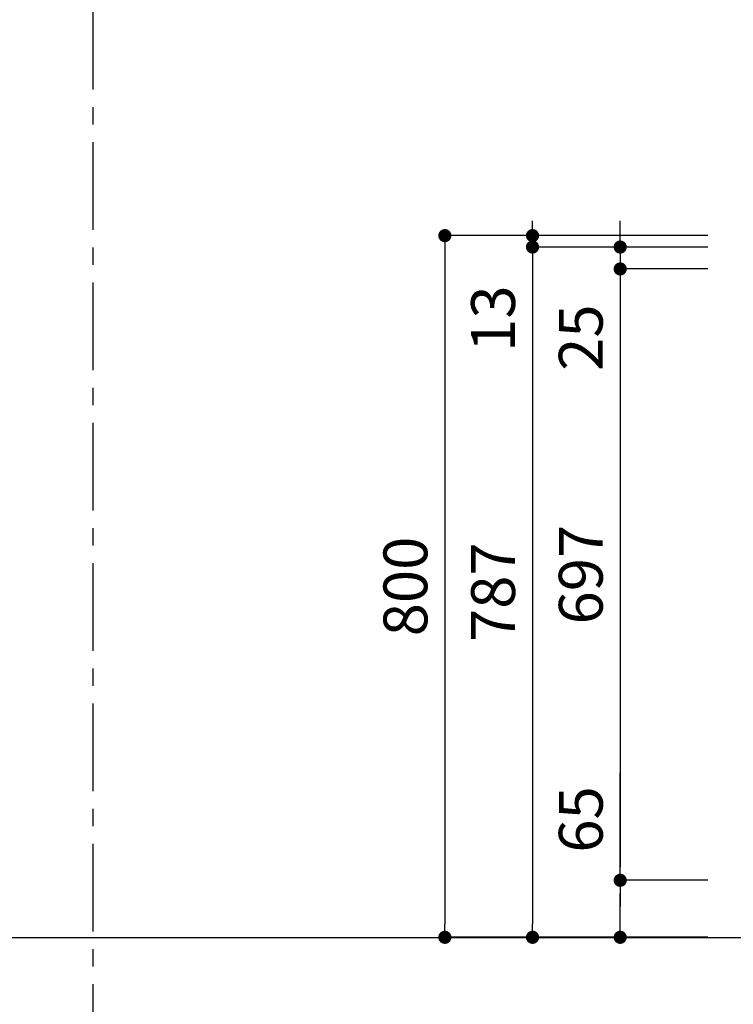
# Model space of a CAD drawing. Extents: x -109942 to 7275, y -67892 to 35614.
# Drawn here: x -106246 to -105432, y -66650 to -65527 of the extents above; entities that cross this region are included whole.
import ezdxf

# ---------------------------------------------------------------- set-up
doc = ezdxf.new("R2010")
doc.units = 0
doc.header["$LTSCALE"] = 80
doc.header["$MEASUREMENT"] = 0
doc.linetypes.add('CENTER', pattern=[2, 1.25, -0.25, 0.25, -0.25])
doc.layers.get('0').update_dxf_attribs({"linetype": 'CONTINUOUS'})
doc.layers.get('DEFPOINTS').update_dxf_attribs({"linetype": 'CONTINUOUS'})
doc.layers.add('1', color=7, linetype='CONTINUOUS')
doc.layers.add('2HOJOSEN', color=21, linetype='CONTINUOUS')
doc.styles.get("Standard").update_dxf_attribs({"font": 'txt.shx', "bigfont": 'extfont.shx'})
doc.styles.add('TATENAGA', font='txt.shx', dxfattribs={"width": 0.8, "bigfont": 'extfont'})
doc.dimstyles.get("Standard").update_dxf_attribs({"dimscale": 0, "dimtxt": 50, "dimasz": 15, "dimexe": 0, "dimexo": 0, "dimgap": 20, "dimtad": 1, "dimtxsty": 'STANDARD', "dimblk1": 'DOT', "dimblk2": 'DOT', "dimsah": 1, "dimcen": 0.09, "dimazin": 3, "dimtfac": 1, "dimtmove": 0, "dimatfit": 3, "dimtolj": 1, "dimtzin": 0})

# ---------------------------------------------------------------- blocks, each defined once
blk = doc.blocks.new('DOT')
at = {"layer": '1', "color": 0, "linetype": 'BYBLOCK'}
blk.add_line((-0.5, 0), (-1, 0), dxfattribs=at)
at = {"layer": '1', "color": 0, "linetype": 'BYBLOCK', "const_width": 0.5}
blk.add_lwpolyline([(-0.25, 0, 1), (0.25, 0, 1)], format="xyb", close=True, dxfattribs=at)
blk = doc.blocks.new('*D23131')
at = {"layer": '1', "color": 0, "linetype": 'CONTINUOUS'}
for p, q in [((-105661.1, -65771.3), (-105661.1, -65756.3)), ((-105661.1, -65771.3), (-105661.1, -65788.3)), ((-105461.1, -65773.3), (-105661.1, -65773.3)), ((-105461.1, -65786.3), (-105661.1, -65786.3)), ((-105661.1, -65786.3), (-105661.1, -65914.5))]:
    blk.add_line(p, q, dxfattribs=at)
at = {"layer": 'DEFPOINTS', "color": 0}
for p in [(-105661.1, -65773.3), (-105461.1, -65773.3), (-105461.1, -65786.3)]:
    blk.add_point(p, dxfattribs=at)
at = {"layer": '1', "color": 0, "xscale": 15, "yscale": 15, "zscale": 15}
for p, rotation in [((-105661.1, -65773.3), 90), ((-105661.1, -65786.3), 270)]:
    blk.add_blockref('DOT', p, dxfattribs=dict(at, rotation=rotation))
at = {"layer": '1', "color": 0, "linetype": 'CONTINUOUS', "insert": (-105706.1, -65867.9), "char_height": 50, "attachment_point": 5, "rotation": 90, "style": 'TATENAGA'}
blk.add_mtext('\\A1;13', dxfattribs=at)
blk = doc.blocks.new('_DOT')
at = {"color": 0, "linetype": 'BYBLOCK'}
blk.add_line((-0.5, 0), (-1, 0), dxfattribs=at)
at = {"color": 0, "linetype": 'BYBLOCK', "const_width": 0.5}
blk.add_lwpolyline([(-0.25, 0, 1), (0.25, 0, 1)], format="xyb", close=True, dxfattribs=at)
blk = doc.blocks.new('*D23132')
at = {"layer": '1', "color": 0, "linetype": 'CONTINUOUS'}
for p, q in [((-105461.1, -65786.3), (-105661.1, -65786.3)), ((-105661.1, -65801.3), (-105661.1, -66558.3)), ((-105461.1, -66573.3), (-105661.1, -66573.3))]:
    blk.add_line(p, q, dxfattribs=at)
at = {"layer": 'DEFPOINTS', "color": 0}
for p in [(-105461.1, -65786.3), (-105661.1, -66573.3), (-105461.1, -66573.3)]:
    blk.add_point(p, dxfattribs=at)
at = {"layer": '1', "color": 0, "xscale": 15, "yscale": 15, "zscale": 15}
for p, rotation in [((-105661.1, -65786.3), 90), ((-105661.1, -66573.3), 270)]:
    blk.add_blockref('DOT', p, dxfattribs=dict(at, rotation=rotation))
at = {"layer": '1', "color": 0, "linetype": 'CONTINUOUS', "insert": (-105706.1, -66179.8), "char_height": 50, "attachment_point": 5, "rotation": 90, "style": 'TATENAGA'}
blk.add_mtext('\\A1;787', dxfattribs=at)
blk = doc.blocks.new('*D23133')
at = {"layer": '1', "color": 0, "linetype": 'CONTINUOUS'}
for p, q in [((-105461.1, -65773.3), (-105761.1, -65773.3)), ((-105761.1, -65788.3), (-105761.1, -66558.3)), ((-105461.1, -66573.3), (-105761.1, -66573.3))]:
    blk.add_line(p, q, dxfattribs=at)
at = {"layer": 'DEFPOINTS', "color": 0}
for p in [(-105461.1, -65773.3), (-105761.1, -66573.3), (-105461.1, -66573.3)]:
    blk.add_point(p, dxfattribs=at)
at = {"layer": '1', "color": 0, "xscale": 15, "yscale": 15, "zscale": 15}
for p, rotation in [((-105761.1, -65773.3), 90), ((-105761.1, -66573.3), 270)]:
    blk.add_blockref('DOT', p, dxfattribs=dict(at, rotation=rotation))
at = {"layer": '1', "color": 0, "linetype": 'CONTINUOUS', "insert": (-105806.1, -66173.3), "char_height": 50, "attachment_point": 5, "rotation": 90, "style": 'TATENAGA'}
blk.add_mtext('\\A1;800', dxfattribs=at)
blk = doc.blocks.new('*D23134')
at = {"layer": '1', "color": 0, "linetype": 'CONTINUOUS'}
for p, q in [((-105561.1, -66508.3), (-105561.1, -66385.6)), ((-105461.1, -66508.3), (-105561.1, -66508.3)), ((-105561.1, -66558.3), (-105561.1, -66523.3)), ((-105561.1, -66523.3), (-105561.1, -66538.3)), ((-105461.1, -66573.3), (-105561.1, -66573.3))]:
    blk.add_line(p, q, dxfattribs=at)
at = {"layer": 'DEFPOINTS', "color": 0}
for p in [(-105561.1, -66508.3), (-105461.1, -66508.3), (-105461.1, -66573.3)]:
    blk.add_point(p, dxfattribs=at)
at = {"layer": '1', "color": 0, "xscale": 15, "yscale": 15, "zscale": 15}
for p, rotation in [((-105561.1, -66508.3), 90), ((-105561.1, -66573.3), 270)]:
    blk.add_blockref('DOT', p, dxfattribs=dict(at, rotation=rotation))
at = {"layer": '1', "color": 0, "linetype": 'CONTINUOUS', "insert": (-105606.1, -66438.9), "char_height": 50, "attachment_point": 5, "rotation": 90, "style": 'TATENAGA'}
blk.add_mtext('\\A1;65', dxfattribs=at)
blk = doc.blocks.new('*D23144')
at = {"layer": '1', "color": 0, "linetype": 'CONTINUOUS'}
for p, q in [((-105561.1, -65771.3), (-105561.1, -65756.3)), ((-105461.1, -65786.3), (-105561.1, -65786.3)), ((-105561.1, -65786.3), (-105561.1, -65811.3)), ((-105461.1, -65811.3), (-105561.1, -65811.3)), ((-105561.1, -65811.3), (-105561.1, -65943)), ((-105561.1, -65826.3), (-105561.1, -65841.3))]:
    blk.add_line(p, q, dxfattribs=at)
at = {"layer": 'DEFPOINTS', "color": 0}
for p in [(-105461.1, -65786.3), (-105561.1, -65811.3), (-105461.1, -65811.3)]:
    blk.add_point(p, dxfattribs=at)
at = {"layer": '1', "color": 0, "xscale": 15, "yscale": 15, "zscale": 15}
for p, rotation in [((-105561.1, -65786.3), 270), ((-105561.1, -65811.3), 90)]:
    blk.add_blockref('DOT', p, dxfattribs=dict(at, rotation=rotation))
at = {"layer": '1', "color": 0, "linetype": 'CONTINUOUS', "insert": (-105606.1, -65889.6), "char_height": 50, "attachment_point": 5, "rotation": 90, "style": 'TATENAGA'}
blk.add_mtext('\\A1;25', dxfattribs=at)
blk = doc.blocks.new('*D23145')
at = {"layer": '1', "color": 0, "linetype": 'CONTINUOUS'}
for p, q in [((-105461.1, -65811.3), (-105561.1, -65811.3)), ((-105561.1, -65826.3), (-105561.1, -66493.3)), ((-105461.1, -66508.3), (-105561.1, -66508.3))]:
    blk.add_line(p, q, dxfattribs=at)
at = {"layer": 'DEFPOINTS', "color": 0}
for p in [(-105461.1, -65811.3), (-105561.1, -66508.3), (-105461.1, -66508.3)]:
    blk.add_point(p, dxfattribs=at)
at = {"layer": '1', "color": 0, "xscale": 15, "yscale": 15, "zscale": 15}
for p, rotation in [((-105561.1, -65811.3), 90), ((-105561.1, -66508.3), 270)]:
    blk.add_blockref('DOT', p, dxfattribs=dict(at, rotation=rotation))
at = {"layer": '1', "color": 0, "linetype": 'CONTINUOUS', "insert": (-105606.1, -66159.8), "char_height": 50, "attachment_point": 5, "rotation": 90, "style": 'TATENAGA'}
blk.add_mtext('\\A1;697', dxfattribs=at)

msp = doc.modelspace()

# ---------------------------------------------------------------- linework, layer by layer
at = {"layer": '1', "linetype": 'CENTER'}
msp.add_line((-106162.135, -67206.753), (-106162.135, -63926.5), dxfattribs=at)
at = {"layer": '2HOJOSEN', "linetype": 'CONTINUOUS'}
msp.add_line((-109677.375, -66573.333), (-102636.432, -66573.333), dxfattribs=at)

# ---------------------------------------------------------------- dimensions: what is measured, and where the dimension line sits
at = {"layer": '1', "color": 0, "linetype": 'CONTINUOUS'}
for base, p2, override, picture, middle in [((-105661.135, -65773.333), (-105461.135, -65773.333), {"dimscale": 1, "dimtxt": 50, "dimzin": 12, "dimtxsty": 'TATENAGA', "dimblk": 'DOT', "dimblk1": 'DOT', "dimblk2": 'DOT', "dimtmove": 1, "dimtzin": 12}, '*D23131', (-105661.069, -65867.853)), ((-105561.135, -65811.333), (-105461.135, -65811.333), {"dimscale": 1, "dimzin": 12, "dimtxsty": 'TATENAGA', "dimblk": 'DOT', "dimblk1": 'DOT', "dimblk2": 'DOT', "dimtmove": 1, "dimtzin": 12}, '*D23144', (-105561.135, -65889.635))]:
    dim = msp.add_linear_dim(base=base, p1=(-105461.135, -65786.333), p2=p2, angle=90, dimstyle='STANDARD', override=override, dxfattribs=at)
    dim.commit()
    dim.dimension.update_dxf_attribs({"geometry": picture, "text_midpoint": middle, "dimtype": 160})
for base, p1, p2, override, picture, middle in [((-105761.135, -66573.333), (-105461.135, -65773.333), (-105461.135, -66573.333), {"dimscale": 1, "dimtxt": 50, "dimzin": 12, "dimtxsty": 'TATENAGA', "dimblk": 'DOT', "dimblk1": 'DOT', "dimblk2": 'DOT', "dimtmove": 1, "dimtzin": 12}, '*D23133', (-105806.135, -66173.333)), ((-105661.135, -66573.333), (-105461.135, -65786.333), (-105461.135, -66573.333), {"dimscale": 1, "dimtxt": 50, "dimzin": 12, "dimtxsty": 'TATENAGA', "dimblk": 'DOT', "dimblk1": 'DOT', "dimblk2": 'DOT', "dimtmove": 1, "dimtzin": 12}, '*D23132', (-105706.135, -66179.833)), ((-105561.135, -66508.333), (-105461.135, -65811.333), (-105461.135, -66508.333), {"dimscale": 1, "dimzin": 12, "dimtxsty": 'TATENAGA', "dimblk": 'DOT', "dimblk1": 'DOT', "dimblk2": 'DOT', "dimtmove": 1, "dimtzin": 12}, '*D23145', (-105606.135, -66159.833))]:
    dim = msp.add_linear_dim(base=base, p1=p1, p2=p2, angle=90, dimstyle='STANDARD', override=override, dxfattribs=at)
    dim.commit()
    dim.dimension.update_dxf_attribs({"geometry": picture, "text_midpoint": middle})
at = {"layer": '1', "linetype": 'CONTINUOUS'}
dim = msp.add_linear_dim(base=(-105561.135, -66508.333), p1=(-105461.135, -66573.333), p2=(-105461.135, -66508.333), angle=90, dimstyle='STANDARD', override={"dimscale": 1, "dimzin": 12, "dimtxsty": 'TATENAGA', "dimblk": 'DOT', "dimblk1": 'DOT', "dimblk2": 'DOT', "dimtmove": 1, "dimtzin": 12}, dxfattribs=at)
dim.commit()
dim.dimension.update_dxf_attribs({"geometry": '*D23134', "text_midpoint": (-105561.102, -66438.946), "dimtype": 160})

doc.saveas('drawing.dxf')
